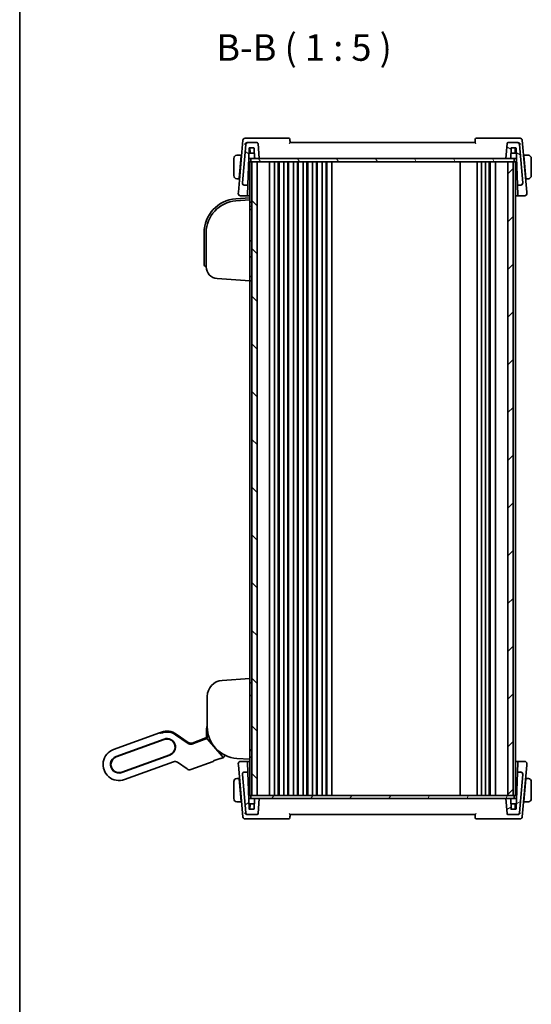
# Model space of a CAD drawing. Units: millimetres. Extents: x 72 to 9888, y 40 to 1445.
# Drawn here: x 2037 to 2278, y 742 to 1205 of the extents above; entities that cross this region are included whole.
import ezdxf

# ---------------------------------------------------------------- set-up
doc = ezdxf.new("R2010")
doc.units = ezdxf.units.MM
doc.header["$LTSCALE"] = 5
for name, color, linetype, lineweight in [('Border (ISO)', 7, 'Continuous', 35), ('Hatch (ISO)', 1, 'Continuous', 18), ('Symbol (ISO)', 7, 'Continuous', 18), ('Visible (ISO)', 7, 'Continuous', 35)]:
    doc.layers.add(name, color=color, linetype=linetype, lineweight=lineweight)
doc.styles.add('Note Text (TK)', font='MS PGothic.ttf')

# ---------------------------------------------------------------- blocks, each defined once
blk = doc.blocks.new('図面枠 tk図枠')
at = {"layer": 'Border (ISO)'}
blk.add_line((14.5, 289), (14.5, 8), dxfattribs=at)

msp = doc.modelspace()

# ---------------------------------------------------------------- hatches: boundary and pattern name
at = {"layer": 'Hatch (ISO)'}
h = msp.add_hatch(dxfattribs=at)
h.set_pattern_fill('ANSI31', color=256, scale=127, angle=105.000246, style=0)
h.set_pattern_definition([(150.0002, (1965, -4e-14), (-7.93744, -13.74819), [])])
edge = h.paths.add_edge_path()
edge.add_ellipse((2149.1484, 1147.1904), major_axis=(0.4981, 0.0436), ratio=1, start_angle=0, end_angle=85)
edge.add_line((2149.1484, 1147.6904), (2144.8662, 1147.6904))
edge.add_ellipse((2144.8662, 1146.6904), major_axis=(0, 1), ratio=1, start_angle=0, end_angle=85)
edge.add_line((2143.87, 1146.7775), (2142.2952, 1128.7775))
edge.add_ellipse((2143.2914, 1128.6904), major_axis=(-0.9962, 0.0872), ratio=1, start_angle=0, end_angle=95)
edge.add_line((2143.2914, 1127.6904), (2144.6386, 1127.6904))
edge.add_ellipse((2144.6386, 1127.8904), major_axis=(0, -0.2), ratio=1, start_angle=0, end_angle=88)
edge.add_line((2144.8385, 1127.8834), (2145.4361, 1144.9974))
edge.add_ellipse((2145.636, 1144.9904), major_axis=(-0.1999, 0.007), ratio=1, start_angle=272, end_angle=360, ccw=False)
edge.add_line((2145.636, 1145.1904), (2147.6195, 1145.1904))
edge.add_ellipse((2147.6195, 1144.9904), major_axis=(0, 0.2), ratio=1, start_angle=272, end_angle=360, ccw=False)
edge.add_line((2147.8194, 1144.9974), (2147.9805, 1140.3834))
edge.add_ellipse((2148.1804, 1140.3904), major_axis=(-0.1999, -0.007), ratio=1, start_angle=0, end_angle=88)
edge.add_line((2148.1804, 1140.1904), (2150.2627, 1140.1904))
edge.add_line((2150.2627, 1140.1904), (2149.6465, 1147.234))
edge = h.paths.add_edge_path()
edge.add_ellipse((2271.6591, 1146.6904), major_axis=(0.9962, 0.0872), ratio=1, start_angle=0, end_angle=85)
edge.add_line((2271.6591, 1147.6904), (2267.377, 1147.6904))
edge.add_ellipse((2267.377, 1147.1904), major_axis=(0, 0.5), ratio=1, start_angle=0, end_angle=85)
edge.add_line((2266.8789, 1147.234), (2266.2627, 1140.1904))
edge.add_line((2266.2627, 1140.1904), (2268.3449, 1140.1904))
edge.add_ellipse((2268.3449, 1140.3904), major_axis=(0, -0.2), ratio=1, start_angle=0, end_angle=88)
edge.add_line((2268.5448, 1140.3834), (2268.7059, 1144.9974))
edge.add_ellipse((2268.9058, 1144.9904), major_axis=(-0.1999, 0.007), ratio=1, start_angle=272, end_angle=360, ccw=False)
edge.add_line((2268.9058, 1145.1904), (2270.8894, 1145.1904))
edge.add_ellipse((2270.8894, 1144.9904), major_axis=(0, 0.2), ratio=1, start_angle=272, end_angle=360, ccw=False)
edge.add_line((2271.0893, 1144.9974), (2271.6869, 1127.8834))
edge.add_ellipse((2271.8868, 1127.8904), major_axis=(-0.1999, -0.007), ratio=1, start_angle=0, end_angle=88)
edge.add_line((2271.8868, 1127.6904), (2273.2339, 1127.6904))
edge.add_ellipse((2273.2339, 1128.6904), major_axis=(0, -1), ratio=1, start_angle=0, end_angle=95)
edge.add_line((2274.2301, 1128.7775), (2272.6553, 1146.7775))
h = msp.add_hatch(dxfattribs=at)
h.set_pattern_fill('ANSI31', color=256, scale=127, angle=75.000175, style=0)
h.set_pattern_definition([(120.0002, (1965, -4e-14), (-13.74813, -7.93754), [])])
h.paths.add_polyline_path([(2270.2627, 1138.6904), (2270.2627, 1140.1904), (2268.3449, 1140.1904), (2266.2627, 1140.1904), (2150.2627, 1140.1904), (2148.1804, 1140.1904), (2146.2627, 1140.1904), (2146.2627, 1138.6904), (2146.7627, 1138.6904), (2149.2627, 1138.6904), (2267.2627, 1138.6904), (2269.7627, 1138.6904)])
h = msp.add_hatch(dxfattribs=at)
h.set_pattern_fill('ANSI31', color=256, scale=127, angle=90.00021, style=0)
h.set_pattern_definition([(135.0002, (1965, -4e-14), (-11.22528, -11.22536), [])])
h.paths.add_polyline_path([(2146.7627, 1138.6904), (2146.7627, 840.6904), (2149.2627, 840.6904), (2149.2627, 1138.6904)])
h = msp.add_hatch(dxfattribs=at)
h.set_pattern_fill('ANSI31', color=256, scale=127, style=0)
h.set_pattern_definition([(45, (1965, -4e-14), (-11.22532, 11.22532), [])])
h.paths.add_polyline_path([(2267.2627, 1138.6904), (2267.2627, 840.6904), (2269.7627, 840.6904), (2269.7627, 1138.6904)])
h = msp.add_hatch(dxfattribs=at)
h.set_pattern_fill('ANSI31', color=256, scale=127, angle=-14.999978, style=0)
h.set_pattern_definition([(30, (1965, -4e-14), (-7.9375, 13.74815), [])])
edge = h.paths.add_edge_path()
edge.add_ellipse((2267.377, 832.1904), major_axis=(-0.4981, -0.0436), ratio=1, start_angle=0, end_angle=85)
edge.add_line((2267.377, 831.6904), (2271.6591, 831.6904))
edge.add_ellipse((2271.6591, 832.6904), major_axis=(0, -1), ratio=1, start_angle=0, end_angle=85)
edge.add_line((2272.6553, 832.6032), (2274.2301, 850.6032))
edge.add_ellipse((2273.2339, 850.6904), major_axis=(0.9962, -0.0872), ratio=1, start_angle=0, end_angle=95)
edge.add_line((2273.2339, 851.6904), (2271.8868, 851.6904))
edge.add_ellipse((2271.8868, 851.4904), major_axis=(0, 0.2), ratio=1, start_angle=0, end_angle=88)
edge.add_line((2271.6869, 851.4974), (2271.0893, 834.3834))
edge.add_ellipse((2270.8894, 834.3904), major_axis=(0.1999, -0.007), ratio=1, start_angle=272, end_angle=360, ccw=False)
edge.add_line((2270.8894, 834.1904), (2268.9058, 834.1904))
edge.add_ellipse((2268.9058, 834.3904), major_axis=(0, -0.2), ratio=1, start_angle=272, end_angle=360, ccw=False)
edge.add_line((2268.7059, 834.3834), (2268.5448, 838.9974))
edge.add_ellipse((2268.3449, 838.9904), major_axis=(0.1999, 0.007), ratio=1, start_angle=0, end_angle=88)
edge.add_line((2268.3449, 839.1904), (2266.2627, 839.1904))
edge.add_line((2266.2627, 839.1904), (2266.8789, 832.1468))
edge = h.paths.add_edge_path()
edge.add_ellipse((2144.8662, 832.6904), major_axis=(-0.9962, -0.0872), ratio=1, start_angle=0, end_angle=85)
edge.add_line((2144.8662, 831.6904), (2149.1484, 831.6904))
edge.add_ellipse((2149.1484, 832.1904), major_axis=(0, -0.5), ratio=1, start_angle=0, end_angle=85)
edge.add_line((2149.6465, 832.1468), (2150.2627, 839.1904))
edge.add_line((2150.2627, 839.1904), (2148.1804, 839.1904))
edge.add_ellipse((2148.1804, 838.9904), major_axis=(0, 0.2), ratio=1, start_angle=0, end_angle=88)
edge.add_line((2147.9805, 838.9974), (2147.8194, 834.3834))
edge.add_ellipse((2147.6195, 834.3904), major_axis=(0.1999, -0.007), ratio=1, start_angle=272, end_angle=360, ccw=False)
edge.add_line((2147.6195, 834.1904), (2145.636, 834.1904))
edge.add_ellipse((2145.636, 834.3904), major_axis=(0, -0.2), ratio=1, start_angle=272, end_angle=360, ccw=False)
edge.add_line((2145.4361, 834.3834), (2144.8385, 851.4974))
edge.add_ellipse((2144.6386, 851.4904), major_axis=(0.1999, 0.007), ratio=1, start_angle=0, end_angle=88)
edge.add_line((2144.6386, 851.6904), (2143.2914, 851.6904))
edge.add_ellipse((2143.2914, 850.6904), major_axis=(0, 1), ratio=1, start_angle=0, end_angle=95)
edge.add_line((2142.2952, 850.6032), (2143.87, 832.6032))
h = msp.add_hatch(dxfattribs=at)
h.set_pattern_fill('ANSI31', color=256, scale=127, angle=14.999978, style=0)
h.set_pattern_definition([(60, (1965, -4e-14), (-13.74815, 7.9375), [])])
h.paths.add_polyline_path([(2270.2627, 839.1904), (2270.2627, 840.6904), (2269.7627, 840.6904), (2267.2627, 840.6904), (2149.2627, 840.6904), (2146.7627, 840.6904), (2146.2627, 840.6904), (2146.2627, 839.1904), (2148.1804, 839.1904), (2150.2627, 839.1904), (2266.2627, 839.1904), (2268.3449, 839.1904)])

# ---------------------------------------------------------------- linework, layer by layer
at = {"layer": 'Visible (ISO)'}
for p, q in [((2142.545, 1148.7775), (2140.4109, 1124.3839)), ((2144.5851, 1149.6904), (2143.5412, 1149.6904)), ((2164.1295, 1149.6904), (2144.5851, 1149.6904)), ((2271.9403, 1149.6904), (2252.3958, 1149.6904)), ((2272.9842, 1149.6904), (2271.9403, 1149.6904)), ((2276.1145, 1124.3839), (2273.9804, 1148.7775)), ((2143.87, 1146.7775), (2142.2952, 1128.7775)), ((2144.8662, 1147.6904), (2144.6359, 1147.6904)), ((2144.8385, 1127.8834), (2145.4361, 1144.9974)), ((2149.1484, 1147.6904), (2144.8662, 1147.6904)), ((2145.636, 1145.1904), (2147.6195, 1145.1904)), ((2145.9131, 1142.8834), (2145.8325, 1145.1904)), ((2147.8194, 1144.9974), (2147.9805, 1140.3834)), ((2150.2627, 1140.1904), (2149.6465, 1147.234)), ((2251.7627, 1147.6904), (2164.7627, 1147.6904)), ((2266.8789, 1147.234), (2266.2627, 1140.1904)), ((2271.6591, 1147.6904), (2267.377, 1147.6904)), ((2268.5448, 1140.3834), (2268.7059, 1144.9974)), ((2268.9058, 1145.1904), (2270.8894, 1145.1904)), ((2270.6123, 1142.8834), (2270.6928, 1145.1904)), ((2271.0893, 1144.9974), (2271.6869, 1127.8834)), ((2271.8895, 1147.6904), (2271.6591, 1147.6904)), ((2274.2301, 1128.7775), (2272.6553, 1146.7775)), ((2138.2627, 1140.1904), (2138.2627, 1132.1904)), ((2141.7627, 1141.6904), (2140.0162, 1141.6904)), ((2140.8178, 1130.8904), (2141.7452, 1141.4904)), ((2141.8812, 1141.1904), (2141.7189, 1141.1904)), ((2141.7627, 1141.6904), (2141.7452, 1141.4904)), ((2141.7627, 1141.6904), (2141.925, 1141.6904)), ((2145.2682, 1140.1904), (2145.7627, 1140.1904)), ((2145.3555, 1142.6904), (2145.4063, 1142.6904)), ((2145.7627, 1142.6904), (2145.4063, 1142.6904)), ((2146.9612, 1142.6904), (2145.7627, 1142.6904)), ((2145.7627, 1140.1904), (2146.2627, 1140.1904)), ((2270.2627, 1140.1904), (2146.2627, 1140.1904)), ((2146.2627, 1140.1904), (2146.2627, 1138.6904)), ((2146.9612, 1142.6904), (2147.7602, 1142.6904)), ((2147.9, 1142.6904), (2147.7602, 1142.6904)), ((2148.1804, 1140.1904), (2150.2627, 1140.1904)), ((2266.2627, 1140.1904), (2268.3449, 1140.1904)), ((2268.7652, 1142.6904), (2268.6254, 1142.6904)), ((2268.7652, 1142.6904), (2269.5642, 1142.6904)), ((2270.7627, 1142.6904), (2269.5642, 1142.6904)), ((2270.2627, 1138.6904), (2270.2627, 1140.1904)), ((2270.2627, 1140.1904), (2270.7627, 1140.1904)), ((2271.1191, 1142.6904), (2270.7627, 1142.6904)), ((2270.7627, 1140.1904), (2271.2571, 1140.1904)), ((2271.1191, 1142.6904), (2271.1698, 1142.6904)), ((2274.6004, 1141.6904), (2274.7627, 1141.6904)), ((2274.8064, 1141.1904), (2274.6441, 1141.1904)), ((2276.5091, 1141.6904), (2274.7627, 1141.6904)), ((2274.7802, 1141.4904), (2274.7627, 1141.6904)), ((2275.7076, 1130.8904), (2274.7802, 1141.4904)), ((2278.2627, 1132.1904), (2278.2627, 1140.1904)), ((2145.7627, 1138.6904), (2145.7627, 1121.6904)), ((2145.7627, 1138.6904), (2146.0627, 1138.6904)), ((2146.2627, 1138.6904), (2146.0627, 1138.6904)), ((2146.2627, 1138.6904), (2270.2627, 1138.6904)), ((2146.7627, 1138.6904), (2146.7627, 840.6904)), ((2149.2627, 1138.6904), (2146.7627, 1138.6904)), ((2149.2627, 840.6904), (2149.2627, 1138.6904)), ((2155.0627, 1138.6904), (2155.0627, 840.6904)), ((2157.3627, 1138.6904), (2157.3627, 840.6904)), ((2159.1627, 1138.6904), (2159.1627, 840.6904)), ((2159.5627, 1138.6904), (2159.5627, 840.6904)), ((2161.8627, 1138.6904), (2161.8627, 840.6904)), ((2163.6627, 1138.6904), (2163.6627, 840.6904)), ((2164.0627, 1138.6904), (2164.0627, 840.6904)), ((2166.3627, 1138.6904), (2166.3627, 840.6904)), ((2168.1627, 1138.6904), (2168.1627, 840.6904)), ((2168.5627, 1138.6904), (2168.5627, 840.6904)), ((2170.8627, 1138.6904), (2170.8627, 840.6904)), ((2172.6627, 1138.6904), (2172.6627, 840.6904)), ((2173.0627, 1138.6904), (2173.0627, 840.6904)), ((2175.3627, 1138.6904), (2175.3627, 840.6904)), ((2177.1627, 1138.6904), (2177.1627, 840.6904)), ((2177.5627, 1138.6904), (2177.5627, 840.6904)), ((2179.8627, 1138.6904), (2179.8627, 840.6904)), ((2181.6627, 1138.6904), (2181.6627, 840.6904)), ((2182.0627, 1138.6904), (2182.0627, 840.6904)), ((2184.3627, 1138.6904), (2184.3627, 840.6904)), ((2244.7627, 1138.6904), (2244.7627, 840.6904)), ((2252.7627, 1138.6904), (2252.7627, 840.6904)), ((2254.7627, 1138.6904), (2254.7627, 840.6904)), ((2256.6627, 1138.6904), (2256.6627, 840.6904)), ((2258.4627, 1138.6904), (2258.4627, 840.6904)), ((2258.8627, 1138.6904), (2258.8627, 840.6904)), ((2261.4627, 1138.6904), (2261.4627, 840.6904)), ((2267.2627, 1138.6904), (2267.2627, 840.6904)), ((2269.7627, 1138.6904), (2267.2627, 1138.6904)), ((2269.7627, 840.6904), (2269.7627, 1138.6904)), ((2270.2627, 1138.6904), (2270.5627, 1138.6904)), ((2270.7627, 1138.6904), (2270.5627, 1138.6904)), ((2270.7627, 1138.6904), (2270.7627, 840.6904)), ((2140.0162, 1130.6904), (2140.8003, 1130.6904)), ((2140.8178, 1130.8904), (2140.8003, 1130.6904)), ((2140.9626, 1130.6904), (2140.8003, 1130.6904)), ((2140.8441, 1131.1904), (2141.0063, 1131.1904)), ((2144.954, 1131.1904), (2145.7627, 1131.1904)), ((2270.7627, 1131.1904), (2271.5714, 1131.1904)), ((2275.519, 1131.1904), (2275.6813, 1131.1904)), ((2275.7251, 1130.6904), (2275.5628, 1130.6904)), ((2275.7251, 1130.6904), (2275.7076, 1130.8904)), ((2275.7251, 1130.6904), (2276.5091, 1130.6904)), ((2142.2952, 1128.7775), (2142.2915, 1128.7343)), ((2143.2914, 1127.6904), (2144.6386, 1127.6904)), ((2144.6776, 1123.2764), (2144.8267, 1127.5477)), ((2144.8267, 1127.5477), (2144.8385, 1127.8834)), ((2271.6869, 1127.8834), (2271.6986, 1127.5477)), ((2271.6986, 1127.5477), (2271.8478, 1123.2764)), ((2271.8868, 1127.6904), (2273.2339, 1127.6904)), ((2274.2339, 1128.7343), (2274.2301, 1128.7775)), ((2145.7627, 1121.6904), (2139.1466, 1121.2277)), ((2145.7627, 1120.6879), (2139.2163, 1120.2302)), ((2140.4109, 1124.3839), (2140.3578, 1123.7775)), ((2141.354, 1122.6904), (2144.464, 1122.6904)), ((2144.6776, 1123.2764), (2144.6639, 1122.8834)), ((2145.7627, 1121.6904), (2145.7627, 1120.7579)), ((2145.7627, 1120.6879), (2145.7627, 1120.7579)), ((2145.7627, 1120.6879), (2145.7627, 1119.6904)), ((2271.8615, 1122.8834), (2271.8478, 1123.2764)), ((2272.0614, 1122.6904), (2275.1714, 1122.6904)), ((2276.1676, 1123.7775), (2276.1145, 1124.3839)), ((2145.7627, 1083.6855), (2145.7627, 1119.6904)), ((2146.4732, 1119.6607), (2145.7627, 1119.6855)), ((2145.7627, 1117.6879), (2146.4732, 1117.7128)), ((2146.7627, 1116.2229), (2145.7627, 1116.1879)), ((2124.2627, 1105.2667), (2124.2627, 1091.438)), ((2125.2627, 1105.2667), (2125.2627, 1089.2503)), ((2146.4732, 1101.4131), (2145.7627, 1101.4379)), ((2146.4732, 1093.9628), (2145.7627, 1093.9379)), ((2124.2627, 1090.4404), (2124.2627, 1091.438)), ((2125.1929, 1089.4428), (2125.2627, 1089.4379)), ((2130.379, 1083.7637), (2145.7627, 1082.6879)), ((2146.4732, 1084.6631), (2145.7627, 1084.6879)), ((2145.7627, 1083.6855), (2145.7627, 1082.6879)), ((2145.7627, 1082.6879), (2146.4732, 1082.7128)), ((2145.7627, 1082.6879), (2145.7627, 895.6904)), ((2145.7627, 895.6904), (2132.7395, 894.7797)), ((2145.7627, 895.6904), (2145.7627, 894.6928)), ((2145.7627, 858.688), (2145.7627, 894.6928)), ((2146.4732, 893.6656), (2145.7627, 893.6904)), ((2125.7627, 887.298), (2125.7627, 873.0766)), ((2145.7627, 887.6904), (2146.4732, 887.7152)), ((2103.2975, 870.1498), (2104.2372, 870.4918)), ((2125.4627, 868.1916), (2125.4627, 871.5904)), ((2125.8183, 871.5911), (2125.8105, 868.1923)), ((2081.6846, 862.2833), (2103.2975, 870.1498)), ((2105.4343, 867.2029), (2082.8817, 858.9944)), ((2105.5027, 867.0149), (2082.9501, 858.8064)), ((2103.5558, 869.905), (2103.2975, 870.1498)), ((2103.5558, 869.905), (2103.2975, 870.1498)), ((2104.3958, 870.1774), (2104.3139, 870.2508)), ((2116.7435, 865.1269), (2110.8635, 869.244)), ((2116.7435, 865.1269), (2110.8635, 869.244)), ((2116.7538, 865.2066), (2110.8957, 869.291)), ((2111.1042, 869.5877), (2116.8052, 865.5958)), ((2125.1494, 867.281), (2118.5702, 864.8864)), ((2125.1494, 867.281), (2118.5702, 864.8864)), ((2125.252, 867.3966), (2118.5807, 864.9685)), ((2118.632, 865.3553), (2125.1337, 867.7218)), ((2132.7715, 859.1568), (2125.9072, 867.2423)), ((2132.7716, 859.1567), (2125.9072, 867.2423)), ((2118.5807, 864.9685), (2118.5807, 864.9685)), ((2146.7627, 862.1555), (2145.7627, 862.1904)), ((2146.4732, 861.8457), (2145.7627, 861.8705)), ((2085.5494, 851.6648), (2108.102, 859.8733)), ((2085.6178, 851.4768), (2108.1704, 859.6853)), ((2109.8849, 856.5847), (2086.8149, 848.1879)), ((2128.4901, 856.7053), (2118.0869, 852.9189)), ((2128.6605, 856.8616), (2128.6852, 856.9147)), ((2129.0903, 857.0757), (2131.41, 857.92)), ((2131.8238, 858.0571), (2131.8769, 858.0323)), ((2133.0708, 858.3726), (2132.1079, 858.0221)), ((2139.7163, 858.1132), (2145.7627, 857.6904)), ((2144.464, 856.6904), (2141.354, 856.6904)), ((2144.6639, 856.4974), (2144.6776, 856.1044)), ((2145.7627, 858.6904), (2146.4732, 858.7152)), ((2145.7627, 858.688), (2145.7627, 857.6904)), ((2145.7627, 857.6904), (2145.7627, 840.6904)), ((2271.8478, 856.1044), (2271.8615, 856.4974)), ((2275.1714, 856.6904), (2272.0614, 856.6904)), ((2116.2601, 853.1594), (2111.7117, 856.3442)), ((2140.3578, 855.6032), (2140.4109, 854.9968)), ((2140.4109, 854.9968), (2142.545, 830.6032)), ((2144.8267, 851.8331), (2144.6776, 856.1044)), ((2271.8478, 856.1044), (2271.6986, 851.8331)), ((2273.9804, 830.6032), (2276.1145, 854.9968)), ((2276.1145, 854.9968), (2276.1676, 855.6032)), ((2140.8003, 848.6904), (2140.0162, 848.6904)), ((2140.8003, 848.6904), (2140.8178, 848.4904)), ((2140.8003, 848.6904), (2140.9626, 848.6904)), ((2140.8178, 848.4904), (2141.7452, 837.8904)), ((2141.0063, 848.1904), (2140.8441, 848.1904)), ((2142.2915, 850.6465), (2142.2952, 850.6032)), ((2142.2952, 850.6032), (2143.87, 832.6032)), ((2144.6386, 851.6904), (2143.2914, 851.6904)), ((2144.8385, 851.4974), (2144.8267, 851.8331)), ((2145.4361, 834.3834), (2144.8385, 851.4974)), ((2145.7627, 848.1904), (2144.954, 848.1904)), ((2271.5714, 848.1904), (2270.7627, 848.1904)), ((2271.6869, 851.4974), (2271.0893, 834.3834)), ((2271.6986, 851.8331), (2271.6869, 851.4974)), ((2273.2339, 851.6904), (2271.8868, 851.6904)), ((2272.6553, 832.6032), (2274.2301, 850.6032)), ((2274.2301, 850.6032), (2274.2339, 850.6465)), ((2275.7076, 848.4904), (2274.7802, 837.8904)), ((2275.6813, 848.1904), (2275.519, 848.1904)), ((2275.5628, 848.6904), (2275.7251, 848.6904)), ((2275.7076, 848.4904), (2275.7251, 848.6904)), ((2276.5091, 848.6904), (2275.7251, 848.6904)), ((2138.2627, 847.1904), (2138.2627, 839.1904)), ((2278.2627, 839.1904), (2278.2627, 847.1904)), ((2141.7189, 838.1904), (2141.8812, 838.1904)), ((2145.7627, 839.1904), (2145.2682, 839.1904)), ((2145.7627, 840.6904), (2146.0627, 840.6904)), ((2146.2627, 839.1904), (2145.7627, 839.1904)), ((2146.2627, 840.6904), (2146.0627, 840.6904)), ((2270.2627, 840.6904), (2146.2627, 840.6904)), ((2146.2627, 840.6904), (2146.2627, 839.1904)), ((2146.2627, 839.1904), (2270.2627, 839.1904)), ((2146.7627, 840.6904), (2149.2627, 840.6904)), ((2147.9805, 838.9974), (2147.8194, 834.3834)), ((2150.2627, 839.1904), (2148.1804, 839.1904)), ((2149.6465, 832.1468), (2150.2627, 839.1904)), ((2268.3449, 839.1904), (2266.2627, 839.1904)), ((2266.2627, 839.1904), (2266.8789, 832.1468)), ((2267.2627, 840.6904), (2269.7627, 840.6904)), ((2268.7059, 834.3834), (2268.5448, 838.9974)), ((2270.5627, 840.6904), (2270.2627, 840.6904)), ((2270.2627, 839.1904), (2270.2627, 840.6904)), ((2270.7627, 839.1904), (2270.2627, 839.1904)), ((2270.5627, 840.6904), (2270.7627, 840.6904)), ((2271.2571, 839.1904), (2270.7627, 839.1904)), ((2274.6441, 838.1904), (2274.8064, 838.1904)), ((2140.0162, 837.6904), (2141.7627, 837.6904)), ((2141.7452, 837.8904), (2141.7627, 837.6904)), ((2141.925, 837.6904), (2141.7627, 837.6904)), ((2145.4063, 836.6904), (2145.3555, 836.6904)), ((2145.4063, 836.6904), (2145.7627, 836.6904)), ((2147.6195, 834.1904), (2145.636, 834.1904)), ((2145.7627, 836.6904), (2146.9612, 836.6904)), ((2145.9131, 836.4974), (2145.8325, 834.1904)), ((2147.7602, 836.6904), (2146.9612, 836.6904)), ((2147.7602, 836.6904), (2147.9, 836.6904)), ((2268.6254, 836.6904), (2268.7652, 836.6904)), ((2269.5642, 836.6904), (2268.7652, 836.6904)), ((2270.8894, 834.1904), (2268.9058, 834.1904)), ((2269.5642, 836.6904), (2270.7627, 836.6904)), ((2270.6123, 836.4974), (2270.6928, 834.1904)), ((2270.7627, 836.6904), (2271.1191, 836.6904)), ((2271.1698, 836.6904), (2271.1191, 836.6904)), ((2274.7627, 837.6904), (2274.6004, 837.6904)), ((2274.7627, 837.6904), (2274.7802, 837.8904)), ((2274.7627, 837.6904), (2276.5091, 837.6904)), ((2143.5412, 829.6904), (2144.5851, 829.6904)), ((2144.5851, 829.6904), (2164.1295, 829.6904)), ((2144.6359, 831.6904), (2144.8662, 831.6904)), ((2144.8662, 831.6904), (2149.1484, 831.6904)), ((2164.7627, 831.6904), (2251.7627, 831.6904)), ((2252.3958, 829.6904), (2271.9403, 829.6904)), ((2267.377, 831.6904), (2271.6591, 831.6904)), ((2271.6591, 831.6904), (2271.8895, 831.6904)), ((2271.9403, 829.6904), (2272.9842, 829.6904))]:
    msp.add_line(p, q, dxfattribs=at)
for centre, radius, start, end in [((2143.5412, 1148.6904), 1, 90, 175), ((2164.1295, 1149.1904), 0.5, 5, 90), ((2252.3958, 1149.1904), 0.5, 90, 175), ((2272.9842, 1148.6904), 1, 5, 90), ((2144.8662, 1146.6904), 1, 90, 175), ((2145.636, 1144.9904), 0.2, 90, 178), ((2147.6195, 1144.9904), 0.2, 2, 90), ((2149.1484, 1147.1904), 0.5, 5, 90), ((2267.377, 1147.1904), 0.5, 90, 175), ((2268.9058, 1144.9904), 0.2, 90, 178), ((2270.8894, 1144.9904), 0.2, 2, 90), ((2271.6591, 1146.6904), 1, 5, 90), ((2139.7627, 1140.1904), 1.5, 94.911047, 180), ((2146.113, 1142.8904), 0.2, 182, 270), ((2148.1804, 1140.3904), 0.2, 182, 270), ((2268.3449, 1140.3904), 0.2, 270, 358), ((2270.4124, 1142.8904), 0.2, 270, 358), ((2276.7627, 1140.1904), 1.5, 0, 85.088953), ((2139.7627, 1132.1904), 1.5, 180, 265.088953), ((2276.7627, 1132.1904), 1.5, 274.911047, 0), ((2143.2914, 1128.6904), 1, 175, 270), ((2144.6386, 1127.8904), 0.2, 270, 358), ((2271.8868, 1127.8904), 0.2, 182, 270), ((2273.2339, 1128.6904), 1, 270, 5), ((2140.2627, 1105.2667), 16, 94, 180), ((2141.354, 1123.6904), 1, 175, 270), ((2144.464, 1122.8904), 0.2, 270, 358), ((2272.0614, 1122.8904), 0.2, 182, 270), ((2275.1714, 1123.6904), 1, 270, 5), ((2140.2627, 1105.2667), 15, 94, 180), ((2146.4627, 1119.3609), 0.3, 0, 88), ((2146.4627, 1118.0126), 0.3, 272, 0), ((2146.4627, 1101.1133), 0.3, 0, 88), ((2146.4627, 1094.2626), 0.3, 272, 0), ((2125.2627, 1090.4404), 1, 180, 266), ((2130.7627, 1089.2503), 5.5, 180, 266), ((2146.4627, 1084.3633), 0.3, 0, 88), ((2146.4627, 1083.0126), 0.3, 272, 0), ((2133.2627, 887.298), 7.5, 94, 180), ((2146.4627, 893.3658), 0.3, 0, 88), ((2146.4627, 888.015), 0.3, 272, 0), ((2106.8024, 863.4441), 7.5, 55, 110), ((2106.8024, 863.4441), 7.0804, 55, 104.66722), ((2106.8024, 863.4441), 7.0804, 55, 104.66722), ((2130.1627, 871.5904), 4.7, 159.418031, 180), ((2140.7627, 873.0766), 15, 180, 266), ((2106.8024, 863.4441), 4, 290, 110), ((2106.8024, 863.4441), 3.8, 290, 110), ((2124.9627, 868.1916), 0.5, 290, 0), ((2084.2497, 855.2356), 7.5, 110, 290), ((2146.4627, 861.5459), 0.3, 0, 88), ((2084.2497, 855.2356), 4, 110, 290), ((2084.2497, 855.2356), 3.8, 110, 290), ((2132.5578, 859.7821), 1.5, 290, 355.677607), ((2141.354, 855.6904), 1, 90, 185), ((2144.464, 856.4904), 0.2, 2, 90), ((2146.4627, 859.015), 0.3, 272, 0), ((2272.0614, 856.4904), 0.2, 90, 178), ((2275.1714, 855.6904), 1, 355, 90), ((2139.7627, 847.1904), 1.5, 94.911047, 180), ((2143.2914, 850.6904), 1, 90, 185), ((2144.6386, 851.4904), 0.2, 2, 90), ((2271.8868, 851.4904), 0.2, 90, 178), ((2273.2339, 850.6904), 1, 355, 90), ((2276.7627, 847.1904), 1.5, 0, 85.088953), ((2139.7627, 839.1904), 1.5, 180, 265.088953), ((2148.1804, 838.9904), 0.2, 90, 178), ((2268.3449, 838.9904), 0.2, 2, 90), ((2276.7627, 839.1904), 1.5, 274.911047, 0), ((2145.636, 834.3904), 0.2, 182, 270), ((2146.113, 836.4904), 0.2, 90, 178), ((2147.6195, 834.3904), 0.2, 270, 358), ((2268.9058, 834.3904), 0.2, 182, 270), ((2270.4124, 836.4904), 0.2, 2, 90), ((2270.8894, 834.3904), 0.2, 270, 358), ((2143.5412, 830.6904), 1, 185, 270), ((2144.8662, 832.6904), 1, 185, 270), ((2149.1484, 832.1904), 0.5, 270, 355), ((2164.1295, 830.1904), 0.5, 270, 355), ((2252.3958, 830.1904), 0.5, 185, 270), ((2267.377, 832.1904), 0.5, 185, 270), ((2271.6591, 832.6904), 1, 270, 355), ((2272.9842, 830.6904), 1, 270, 355)]:
    msp.add_arc(centre, radius, start, end, dxfattribs=at)
for centre, major_axis, ratio, start_param, end_param in [((2152.2609, 1131.1691), (8.3077, 0), 0.00349067, 3.63718526, 3.81421319), ((2264.2645, 1131.1691), (8.3077, 0), 0.00349067, 5.6105648, 5.7875927), ((2104.9632, 870.4212), (1.4095, 0.513), 0.06992681, 3.17649924, 4.25823169), ((2104.9632, 870.4212), (-1.4095, -0.513), 0.06992681, 0.03490659, 1.11663903), ((2104.1136, 870.0275), (0.2003, 0.2234), 0.99687182, 0, 0.00155854), ((2110.7241, 869.0449), (0.1716, 0.2461), 0.02855371, 6.2801296, 6.2831853), ((2125.1735, 867.2525), (0.5015, 0.1816), 0.06553203, 1.33805898, 1.59519076), ((2125.1735, 867.2525), (0.5015, 0.1816), 0.06553203, 1.33805898, 1.59519076), ((2125.8997, 867.235), (-0.1947, 0.2293), 0.03477699, 4.71448452, 6.21669682), ((2125.8997, 867.235), (-0.1947, 0.2293), 0.03477699, 4.71448452, 6.21669682), ((2126.1105, 868.1916), (-0.3, 0.0007), 0.03276971, 0.00000007, 0.00300668), ((2117.8893, 866.7721), (-0.2619, -1.989), 0.99690699, 5.80448742, 6.76188319), ((2117.8893, 866.7721), (-0.2619, -1.989), 0.99690699, 5.80448742, 6.76188319), ((2116.5822, 864.9605), (0.1716, 0.2461), 0.02855371, 6.28017397, 6.28318549), ((2117.951, 867.241), (-0.2619, -1.989), 0.99690699, 5.80448742, 6.76188319), ((2110.5659, 854.699), (0.2619, 1.989), 0.99690699, 5.80448742, 6.76188319), ((2128.3886, 856.9884), (0.1274, 0.2732), 0.99514582, 3.92455782, 4.71238898), ((2132.0037, 858.3042), (0.2732, -0.1274), 0.99514582, 4.71238898, 5.50022014), ((2132.7611, 859.1529), (0.2072, -0.2438), 0.03274063, 1.44078949, 1.5586515), ((2117.4059, 854.8046), (-0.2619, -1.989), 0.99690699, 5.80448742, 6.76188319), ((2152.2609, 848.2117), (-8.3077, 0), 0.00349067, 5.61056477, 5.7875927), ((2264.2645, 848.2117), (-8.3077, 0), 0.00349067, 3.63718526, 3.81421316)]:
    msp.add_ellipse(centre, major_axis=major_axis, ratio=ratio, start_param=start_param, end_param=end_param, dxfattribs=at)
for points, knots in [([(2164.7627, 1147.6904), (2164.7335, 1148.0236), (2164.7044, 1148.3568), (2164.6752, 1148.6901), (2164.6594, 1148.8714), (2164.6435, 1149.0527), (2164.6276, 1149.234)], [0.805462237, 0.805462237, 0.805462237, 0.805462237, 0.90611104, 0.90611104, 0.90611104, 0.960873019, 0.960873019, 0.960873019, 0.960873019]), ([(2251.8977, 1149.234), (2251.8819, 1149.0527), (2251.866, 1148.8714), (2251.8501, 1148.6901), (2251.821, 1148.3568), (2251.7918, 1148.0236), (2251.7627, 1147.6904)], [0.096419978, 0.096419978, 0.096419978, 0.096419978, 0.151181956, 0.151181956, 0.151181956, 0.251830759, 0.251830759, 0.251830759, 0.251830759]), ([(2143.3757, 1146.7775), (2143.3763, 1146.779), (2143.3769, 1146.7805), (2143.4201, 1146.8849), (2143.4779, 1146.9869), (2143.6184, 1147.1772), (2143.7007, 1147.2667), (2143.8957, 1147.4338), (2144.0109, 1147.511), (2144.2353, 1147.617), (2144.3391, 1147.6524), (2144.4738, 1147.6776), (2144.502, 1147.6818), (2144.5302, 1147.6848)], [-0.166669813, -0.166669813, -0.166669813, -0.166669813, -0.166064311, -0.166064311, -0.12405034, -0.12405034, -0.083811929, -0.083811929, -0.041325963, -0.041325963, -0.008647556, -0.008647556, 0, 0, 0, 0]), ([(2164.3633, 1147.234), (2164.3642, 1147.235), (2164.3652, 1147.2361), (2164.4171, 1147.293), (2164.4672, 1147.3484), (2164.5588, 1147.4504), (2164.6011, 1147.498), (2164.6729, 1147.5797), (2164.7033, 1147.6148), (2164.7428, 1147.6621), (2164.755, 1147.6773), (2164.7619, 1147.6876), (2164.7628, 1147.6894), (2164.7627, 1147.69)], [-0.0866309279, -0.0866309279, -0.0866309279, -0.0866309279, -0.0862043178, -0.0862043178, -0.0634525204, -0.0634525204, -0.0418160243, -0.0418160243, -0.0215149175, -0.0215149175, -0.0056149136, -0.0056149136, 0, 0, 0, 0]), ([(2251.7627, 1147.69), (2251.7625, 1147.6882), (2251.7691, 1147.679), (2251.796, 1147.6457), (2251.8184, 1147.6192), (2251.8822, 1147.5455), (2251.9275, 1147.4943), (2252.033, 1147.3762), (2252.0955, 1147.307), (2252.1602, 1147.2361), (2252.1611, 1147.235), (2252.1621, 1147.234)], [-0.0870210053, -0.0870210053, -0.0870210053, -0.0870210053, -0.0718523597, -0.0718523597, -0.0534566282, -0.0534566282, -0.0286857811, -0.0286857811, 0, 0, 0.0004302031, 0.0004302031, 0.0004302031, 0.0004302031]), ([(2273.1497, 1146.7775), (2273.1491, 1146.779), (2273.1485, 1146.7805), (2273.0976, 1146.9033), (2273.0263, 1147.0234), (2272.8503, 1147.242), (2272.7465, 1147.3427), (2272.526, 1147.5019), (2272.4137, 1147.5651), (2272.1965, 1147.6484), (2272.0961, 1147.6741), (2271.9951, 1147.6848)], [-0.000610345, -0.000610345, -0.000610345, -0.000610345, 0, 0, 0.049905382, 0.049905382, 0.096978322, 0.096978322, 0.136235513, 0.136235513, 0.167492413, 0.167492413, 0.167492413, 0.167492413]), ([(2143.2835, 1127.6453), (2143.282, 1127.6454), (2143.2805, 1127.6455), (2143.1497, 1127.6536), (2143.0213, 1127.6849), (2142.7818, 1127.7919), (2142.6727, 1127.8665), (2142.49, 1128.0497), (2142.4177, 1128.1555), (2142.3173, 1128.3866), (2142.2903, 1128.5094), (2142.2879, 1128.6325)], [-0.156319779, -0.156319779, -0.156319779, -0.156319779, -0.155848142, -0.155848142, -0.116389956, -0.116389956, -0.07708185, -0.07708185, -0.038576496, -0.038576496, 0, 0, 0, 0]), ([(2273.2418, 1127.6453), (2273.2434, 1127.6454), (2273.2449, 1127.6455), (2273.3778, 1127.6537), (2273.5084, 1127.686), (2273.7475, 1127.7946), (2273.8547, 1127.8684), (2274.0355, 1128.0499), (2274.1075, 1128.1553), (2274.208, 1128.3861), (2274.235, 1128.5091), (2274.2375, 1128.6325)], [-0.156318196, -0.156318196, -0.156318196, -0.156318196, -0.155841105, -0.155841105, -0.115719723, -0.115719723, -0.07699879, -0.07699879, -0.038657143, -0.038657143, 0, 0, 0, 0]), ([(2104.2999, 870.1553), (2104.2999, 870.1553), (2104.3007, 870.1554), (2104.3057, 870.1562), (2104.3128, 870.1575), (2104.3369, 870.1625), (2104.3575, 870.1674), (2104.382, 870.1738)], [0.0326003839, 0.0326003839, 0.0326003839, 0.0326003839, 0.0362484292, 0.0362484292, 0.0449346929, 0.0449346929, 0.0587925975, 0.0587925975, 0.0587925975, 0.0587925975]), ([(2104.3771, 870.1075), (2104.4024, 870.1158), (2104.428, 870.124), (2104.6285, 870.1879), (2104.8196, 870.2439), (2105.0033, 870.2922), (2105.0064, 870.293), (2105.0096, 870.2938)], [0.1596755168, 0.1596755168, 0.1596755168, 0.1596755168, 0.1680363834, 0.1680363834, 0.2240612975, 0.2240612975, 0.2250249627, 0.2250249627, 0.2250249627, 0.2250249627]), ([(2105.0096, 870.2938), (2104.9999, 870.2913), (2104.9903, 870.2887), (2104.8277, 870.2457), (2104.6763, 870.2016), (2104.488, 870.1432), (2104.4322, 870.1254), (2104.3771, 870.1075)], [-0.2230165335, -0.2230165335, -0.2230165335, -0.2230165335, -0.2202361795, -0.2202361795, -0.1761313301, -0.1761313301, -0.1577660076, -0.1577660076, -0.1577660076, -0.1577660076]), ([(2104.3819, 870.1738), (2104.4186, 870.1833), (2104.4641, 870.1958), (2104.5695, 870.225), (2104.6317, 870.2425), (2104.7731, 870.2819), (2104.8554, 870.3045), (2104.9611, 870.3327), (2104.9844, 870.3388), (2105.0077, 870.3449)], [0, 0, 0, 0, 0.0199689689, 0.0199689689, 0.0420511485, 0.0420511485, 0.0678007779, 0.0678007779, 0.0750166853, 0.0750166853, 0.0750166853, 0.0750166853]), ([(2125.252, 867.3966), (2125.3356, 867.427), (2125.4152, 867.4716), (2125.5562, 867.5821), (2125.6192, 867.6497), (2125.7186, 867.7997), (2125.7563, 867.8836), (2125.7999, 868.0421), (2125.8103, 868.1174), (2125.8105, 868.1921)], [0, 0, 0, 0, 0.026693662, 0.026693662, 0.053738509, 0.053738509, 0.080678587, 0.080678587, 0.10311035, 0.10311035, 0.10311035, 0.10311035]), ([(2125.2776, 867.3264), (2125.3014, 867.3346), (2125.3246, 867.3436), (2125.4048, 867.3776), (2125.4555, 867.4052), (2125.5315, 867.4505), (2125.5626, 867.4713), (2125.6033, 867.4963), (2125.6148, 867.5017), (2125.6189, 867.5001)], [0.1201279509, 0.1201279509, 0.1201279509, 0.1201279509, 0.1275091705, 0.1275091705, 0.1468363421, 0.1468363421, 0.1652788237, 0.1652788237, 0.1821748768, 0.1821748768, 0.1821748768, 0.1821748768]), ([(2125.6189, 867.5001), (2125.6148, 867.5017), (2125.6033, 867.4963), (2125.5626, 867.4713), (2125.5315, 867.4505), (2125.4555, 867.4052), (2125.4048, 867.3776), (2125.3246, 867.3436), (2125.3014, 867.3346), (2125.2776, 867.3264)], [-0.1821748768, -0.1821748768, -0.1821748768, -0.1821748768, -0.1652788237, -0.1652788237, -0.1468363421, -0.1468363421, -0.1275091705, -0.1275091705, -0.1201279509, -0.1201279509, -0.1201279509, -0.1201279509]), ([(2116.7538, 865.2065), (2116.9193, 865.0911), (2117.1057, 865.0019), (2117.4972, 864.8814), (2117.7075, 864.8504), (2118.1405, 864.8524), (2118.3691, 864.8914), (2118.5807, 864.9684)], [0, 0, 0, 0, 0.060559651, 0.060559651, 0.122921042, 0.122921042, 0.190481041, 0.190481041, 0.190481041, 0.190481041]), ([(2129.0371, 857.0562), (2129.0001, 857.0424), (2128.9632, 857.0285), (2128.8952, 857.0023), (2128.8635, 856.9899), (2128.8092, 856.9681), (2128.7857, 856.9584), (2128.7274, 856.9339), (2128.6954, 856.9196), (2128.6631, 856.9043), (2128.6551, 856.9003), (2128.6434, 856.8943), (2128.6393, 856.8921), (2128.6351, 856.8897), (2128.6342, 856.8891), (2128.6342, 856.8891)], [0, 0, 0, 0, 0.0118949409, 0.0118949409, 0.0226741564, 0.0226741564, 0.0315187346, 0.0315187346, 0.0465407028, 0.0465407028, 0.0526577778, 0.0526577778, 0.0580122249, 0.0580122249, 0.0616658684, 0.0616658684, 0.0616658684, 0.0616658684]), ([(2129.0371, 857.0562), (2129.0001, 857.0424), (2128.9632, 857.0285), (2128.8952, 857.0023), (2128.8635, 856.9899), (2128.8092, 856.9681), (2128.7857, 856.9584), (2128.7338, 856.9366), (2128.7067, 856.9247), (2128.6852, 856.9147)], [0, 0, 0, 0, 0.0118949409, 0.0118949409, 0.0226741564, 0.0226741564, 0.0315187346, 0.0315187346, 0.0439164482, 0.0439164482, 0.0439164482, 0.0439164482]), ([(2131.8792, 858.0703), (2131.8792, 858.0703), (2131.8785, 858.0702), (2131.8742, 858.0694), (2131.8682, 858.0682), (2131.8496, 858.0639), (2131.8351, 858.0602), (2131.7971, 858.0498), (2131.772, 858.0424), (2131.7126, 858.0241), (2131.6769, 858.0126), (2131.5948, 857.9853), (2131.5469, 857.9688), (2131.4871, 857.9477), (2131.4752, 857.9435), (2131.4634, 857.9393)], [0.0234629811, 0.0234629811, 0.0234629811, 0.0234629811, 0.0264839995, 0.0264839995, 0.0332093902, 0.0332093902, 0.0421632035, 0.0421632035, 0.0530452839, 0.0530452839, 0.0657704872, 0.0657704872, 0.0812105508, 0.0812105508, 0.0850057304, 0.0850057304, 0.0850057304, 0.0850057304]), ([(2131.8238, 858.0571), (2131.8221, 858.0566), (2131.8204, 858.0561), (2131.8121, 858.0539), (2131.8052, 858.0519), (2131.7979, 858.0498)], [0.04111851479, 0.04111851479, 0.04111851479, 0.04111851479, 0.04203726796, 0.04203726796, 0.0454826787, 0.0454826787, 0.0454826787, 0.0454826787]), ([(2132.9657, 858.913), (2132.9652, 858.9152), (2132.9609, 858.9221), (2132.9461, 858.9429), (2132.931, 858.9626), (2132.8979, 859.0045), (2132.8738, 859.0342), (2132.8349, 859.0814), (2132.8151, 859.1051), (2132.7958, 859.128)], [-0.185369788, -0.185369788, -0.185369788, -0.185369788, -0.1764506239, -0.1764506239, -0.1653568682, -0.1653568682, -0.1539439477, -0.1539439477, -0.1455476885, -0.1455476885, -0.1455476885, -0.1455476885]), ([(2132.9657, 858.913), (2132.9652, 858.9152), (2132.9609, 858.9221), (2132.9461, 858.9429), (2132.931, 858.9626), (2132.8979, 859.0045), (2132.8738, 859.0342), (2132.8349, 859.0814), (2132.8151, 859.1051), (2132.7958, 859.128)], [-0.185369788, -0.185369788, -0.185369788, -0.185369788, -0.1764506239, -0.1764506239, -0.1653568682, -0.1653568682, -0.1539439477, -0.1539439477, -0.1455476885, -0.1455476885, -0.1455476885, -0.1455476885]), ([(2143.2835, 851.7355), (2143.282, 851.7354), (2143.2804, 851.7353), (2143.1475, 851.727), (2143.017, 851.6948), (2142.7779, 851.5862), (2142.6707, 851.5124), (2142.4898, 851.3308), (2142.4179, 851.2255), (2142.3174, 850.9947), (2142.2903, 850.8716), (2142.2879, 850.7483)], [-0.156318196, -0.156318196, -0.156318196, -0.156318196, -0.155841105, -0.155841105, -0.115719723, -0.115719723, -0.07699879, -0.07699879, -0.038657143, -0.038657143, 0, 0, 0, 0]), ([(2273.2418, 851.7355), (2273.2434, 851.7354), (2273.2449, 851.7353), (2273.3756, 851.7272), (2273.5041, 851.6958), (2273.7435, 851.5889), (2273.8526, 851.5143), (2274.0354, 851.3311), (2274.1077, 851.2253), (2274.2081, 850.9942), (2274.2351, 850.8714), (2274.2375, 850.7483)], [-0.156319779, -0.156319779, -0.156319779, -0.156319779, -0.155848142, -0.155848142, -0.116389956, -0.116389956, -0.07708185, -0.07708185, -0.038576496, -0.038576496, 0, 0, 0, 0]), ([(2143.3757, 832.6032), (2143.3763, 832.6017), (2143.3769, 832.6003), (2143.4277, 832.4775), (2143.4991, 832.3573), (2143.6751, 832.1388), (2143.7789, 832.0381), (2143.9994, 831.8788), (2144.1117, 831.8156), (2144.3289, 831.7324), (2144.4292, 831.7067), (2144.5302, 831.696)], [-0.000610345, -0.000610345, -0.000610345, -0.000610345, 0, 0, 0.049905382, 0.049905382, 0.096978322, 0.096978322, 0.136235513, 0.136235513, 0.167492413, 0.167492413, 0.167492413, 0.167492413]), ([(2164.7627, 831.6907), (2164.7629, 831.6926), (2164.7562, 831.7018), (2164.7294, 831.7351), (2164.7069, 831.7616), (2164.6431, 831.8352), (2164.5979, 831.8865), (2164.4924, 832.0046), (2164.4298, 832.0738), (2164.3652, 832.1447), (2164.3642, 832.1458), (2164.3633, 832.1468)], [-0.0870210053, -0.0870210053, -0.0870210053, -0.0870210053, -0.0718523597, -0.0718523597, -0.0534566282, -0.0534566282, -0.0286857811, -0.0286857811, 0, 0, 0.0004302031, 0.0004302031, 0.0004302031, 0.0004302031]), ([(2164.6276, 830.1468), (2164.6435, 830.3281), (2164.6594, 830.5094), (2164.6752, 830.6907), (2164.7044, 831.0239), (2164.7335, 831.3572), (2164.7627, 831.6904)], [0.096419978, 0.096419978, 0.096419978, 0.096419978, 0.151181956, 0.151181956, 0.151181956, 0.251830759, 0.251830759, 0.251830759, 0.251830759]), ([(2252.1621, 832.1468), (2252.1611, 832.1458), (2252.1602, 832.1447), (2252.1083, 832.0878), (2252.0582, 832.0324), (2251.9666, 831.9303), (2251.9242, 831.8828), (2251.8525, 831.8011), (2251.8221, 831.766), (2251.7825, 831.7187), (2251.7704, 831.7035), (2251.7635, 831.6931), (2251.7626, 831.6914), (2251.7627, 831.6907)], [-0.0866309279, -0.0866309279, -0.0866309279, -0.0866309279, -0.0862043178, -0.0862043178, -0.0634525204, -0.0634525204, -0.0418160243, -0.0418160243, -0.0215149175, -0.0215149175, -0.0056149136, -0.0056149136, 0, 0, 0, 0]), ([(2251.7627, 831.6904), (2251.7918, 831.3572), (2251.821, 831.0239), (2251.8501, 830.6907), (2251.866, 830.5094), (2251.8819, 830.3281), (2251.8977, 830.1468)], [0.805462237, 0.805462237, 0.805462237, 0.805462237, 0.90611104, 0.90611104, 0.90611104, 0.960873019, 0.960873019, 0.960873019, 0.960873019]), ([(2273.1497, 832.6032), (2273.1491, 832.6017), (2273.1485, 832.6003), (2273.1052, 832.4959), (2273.0475, 832.3938), (2272.9069, 832.2036), (2272.8246, 832.114), (2272.6296, 831.947), (2272.5145, 831.8697), (2272.29, 831.7638), (2272.1862, 831.7284), (2272.0516, 831.7031), (2272.0233, 831.699), (2271.9951, 831.696)], [-0.166669813, -0.166669813, -0.166669813, -0.166669813, -0.166064311, -0.166064311, -0.12405034, -0.12405034, -0.083811929, -0.083811929, -0.041325963, -0.041325963, -0.008647556, -0.008647556, 0, 0, 0, 0])]:
    msp.add_open_spline(points, degree=3, knots=knots, dxfattribs=at)
for points in [[(2144.6359, 1147.6904), (2144.6011, 1147.6904), (2144.5658, 1147.6886), (2144.5302, 1147.6848)], [(2164.7627, 1147.69), (2164.7627, 1147.6902), (2164.7627, 1147.6903), (2164.7627, 1147.6904)], [(2251.7627, 1147.6904), (2251.7627, 1147.6903), (2251.7627, 1147.6902), (2251.7627, 1147.69)], [(2271.9951, 1147.6848), (2271.9596, 1147.6886), (2271.9242, 1147.6904), (2271.8895, 1147.6904)], [(2139.7233, 1141.6891), (2139.6883, 1141.6877), (2139.6422, 1141.6856), (2139.6343, 1141.6849)], [(2139.7219, 1141.6898), (2139.7265, 1141.69), (2139.7311, 1141.6901), (2139.7357, 1141.6901)], [(2139.7627, 1141.6904), (2139.759, 1141.6904), (2139.7488, 1141.6901), (2139.7357, 1141.6896)], [(2139.7627, 1141.6904), (2139.7638, 1141.6904), (2139.765, 1141.6904), (2139.7662, 1141.6904)], [(2140.0162, 1141.6904), (2139.9807, 1141.6904), (2139.8068, 1141.6904), (2139.7666, 1141.6904)], [(2145.2971, 1141.0162), (2145.3163, 1141.0075), (2145.3352, 1140.9989), (2145.3539, 1140.9904)], [(2271.1714, 1140.9904), (2271.1901, 1140.9989), (2271.2091, 1141.0075), (2271.2283, 1141.0162)], [(2276.7187, 1141.6904), (2276.6521, 1141.6904), (2276.5373, 1141.6904), (2276.5091, 1141.6904)], [(2276.721, 1141.6904), (2276.7351, 1141.6904), (2276.7493, 1141.6904), (2276.7627, 1141.6904)], [(2276.7897, 1141.6896), (2276.7765, 1141.6901), (2276.7664, 1141.6904), (2276.7627, 1141.6904)], [(2276.7896, 1141.6901), (2276.7943, 1141.6901), (2276.7989, 1141.69), (2276.8034, 1141.6898)], [(2276.8911, 1141.6849), (2276.8832, 1141.6856), (2276.8371, 1141.6877), (2276.8021, 1141.6891)], [(2139.6343, 1130.6959), (2139.6422, 1130.6952), (2139.6883, 1130.6931), (2139.7233, 1130.6917)], [(2139.7357, 1130.6906), (2139.7311, 1130.6907), (2139.7265, 1130.6908), (2139.7219, 1130.6909)], [(2139.7357, 1130.6912), (2139.7488, 1130.6907), (2139.759, 1130.6904), (2139.7627, 1130.6904)], [(2139.8044, 1130.6904), (2139.7902, 1130.6904), (2139.7761, 1130.6904), (2139.7627, 1130.6904)], [(2139.8067, 1130.6904), (2139.8732, 1130.6904), (2139.9881, 1130.6904), (2140.0162, 1130.6904)], [(2276.5091, 1130.6904), (2276.5447, 1130.6904), (2276.7186, 1130.6904), (2276.7587, 1130.6904)], [(2276.7627, 1130.6904), (2276.7615, 1130.6904), (2276.7604, 1130.6904), (2276.7592, 1130.6904)], [(2276.7627, 1130.6904), (2276.7664, 1130.6904), (2276.7765, 1130.6907), (2276.7897, 1130.6912)], [(2276.8034, 1130.6909), (2276.7989, 1130.6908), (2276.7943, 1130.6907), (2276.7896, 1130.6906)], [(2276.8021, 1130.6917), (2276.8371, 1130.6931), (2276.8832, 1130.6952), (2276.8911, 1130.6959)], [(2142.2915, 1128.7343), (2142.2884, 1128.6996), (2142.2872, 1128.6656), (2142.2879, 1128.6325)], [(2274.2375, 1128.6325), (2274.2382, 1128.6655), (2274.237, 1128.6995), (2274.2339, 1128.7343)], [(2144.4647, 1122.6904), (2144.8157, 1122.6904), (2145.2529, 1122.6904), (2145.7628, 1122.6904)], [(2270.7626, 1122.6904), (2271.2726, 1122.6904), (2271.7095, 1122.6904), (2272.0605, 1122.6904)], [(2105.0077, 870.3449), (2105.2175, 870.3995), (2105.4307, 870.4444), (2105.6457, 870.4795)], [(2125.8183, 871.591), (2125.8184, 871.6449), (2125.8196, 871.6989), (2125.8219, 871.7529)], [(2104.3173, 870.1584), (2104.3177, 870.1585), (2104.3181, 870.1586), (2104.3185, 870.1587)], [(2128.6475, 856.8964), (2128.6471, 856.8962), (2128.6467, 856.896), (2128.6464, 856.8958)], [(2129.0903, 857.0757), (2129.0725, 857.0692), (2129.0547, 857.0627), (2129.0371, 857.0562)], [(2131.4634, 857.9393), (2131.4456, 857.9329), (2131.4278, 857.9265), (2131.41, 857.92)], [(2131.8658, 858.0676), (2131.8653, 858.0675), (2131.8649, 858.0674), (2131.8645, 858.0673)], [(2145.7628, 856.6904), (2145.2528, 856.6904), (2144.8159, 856.6904), (2144.4649, 856.6904)], [(2272.0606, 856.6904), (2271.7096, 856.6904), (2271.2725, 856.6904), (2270.7625, 856.6904)], [(2139.7233, 848.6891), (2139.6883, 848.6877), (2139.6422, 848.6856), (2139.6343, 848.6849)], [(2139.7219, 848.6898), (2139.7265, 848.69), (2139.7311, 848.6901), (2139.7357, 848.6901)], [(2139.7627, 848.6904), (2139.759, 848.6904), (2139.7488, 848.6901), (2139.7357, 848.6896)], [(2139.7627, 848.6904), (2139.7638, 848.6904), (2139.765, 848.6904), (2139.7662, 848.6904)], [(2140.0162, 848.6904), (2139.9807, 848.6904), (2139.8068, 848.6904), (2139.7666, 848.6904)], [(2142.2879, 850.7483), (2142.2872, 850.7153), (2142.2884, 850.6813), (2142.2915, 850.6465)], [(2274.2339, 850.6465), (2274.2369, 850.6812), (2274.2382, 850.7152), (2274.2375, 850.7483)], [(2276.7187, 848.6904), (2276.6521, 848.6904), (2276.5373, 848.6904), (2276.5091, 848.6904)], [(2276.721, 848.6904), (2276.7351, 848.6904), (2276.7493, 848.6904), (2276.7627, 848.6904)], [(2276.7897, 848.6896), (2276.7765, 848.6901), (2276.7664, 848.6904), (2276.7627, 848.6904)], [(2276.7896, 848.6901), (2276.7943, 848.6901), (2276.7989, 848.69), (2276.8034, 848.6898)], [(2276.8911, 848.6849), (2276.8832, 848.6856), (2276.8371, 848.6877), (2276.8021, 848.6891)], [(2145.3539, 838.3904), (2145.3352, 838.3819), (2145.3163, 838.3733), (2145.2971, 838.3646)], [(2271.2283, 838.3646), (2271.2091, 838.3733), (2271.1901, 838.3819), (2271.1714, 838.3904)], [(2139.6343, 837.6959), (2139.6422, 837.6952), (2139.6883, 837.6931), (2139.7233, 837.6917)], [(2139.7357, 837.6906), (2139.7311, 837.6907), (2139.7265, 837.6908), (2139.7219, 837.6909)], [(2139.7357, 837.6912), (2139.7488, 837.6907), (2139.759, 837.6904), (2139.7627, 837.6904)], [(2139.8044, 837.6904), (2139.7902, 837.6904), (2139.7761, 837.6904), (2139.7627, 837.6904)], [(2139.8067, 837.6904), (2139.8732, 837.6904), (2139.9881, 837.6904), (2140.0162, 837.6904)], [(2276.5091, 837.6904), (2276.5447, 837.6904), (2276.7186, 837.6904), (2276.7587, 837.6904)], [(2276.7627, 837.6904), (2276.7615, 837.6904), (2276.7604, 837.6904), (2276.7592, 837.6904)], [(2276.7627, 837.6904), (2276.7664, 837.6904), (2276.7765, 837.6907), (2276.7897, 837.6912)], [(2276.8034, 837.6909), (2276.7989, 837.6908), (2276.7943, 837.6907), (2276.7896, 837.6906)], [(2276.8021, 837.6917), (2276.8371, 837.6931), (2276.8832, 837.6952), (2276.8911, 837.6959)], [(2144.5302, 831.696), (2144.5658, 831.6922), (2144.6011, 831.6904), (2144.6359, 831.6904)], [(2164.7627, 831.6904), (2164.7627, 831.6905), (2164.7627, 831.6906), (2164.7627, 831.6907)], [(2251.7627, 831.6907), (2251.7627, 831.6906), (2251.7627, 831.6905), (2251.7627, 831.6904)], [(2271.8895, 831.6904), (2271.9242, 831.6904), (2271.9596, 831.6922), (2271.9951, 831.696)]]:
    msp.add_open_spline(points, degree=3, dxfattribs=at)
for points, weights in [([(2125.7059, 867.4643), (2125.6608, 867.4827), (2125.6189, 867.5001)], [1.01407821007, 1.0208933168, 1.02628947833]), ([(2125.7059, 867.4643), (2125.6608, 867.4827), (2125.6189, 867.5001)], [1.01406265381, 1.02087839844, 1.02627522749]), ([(2133.0708, 858.3726), (2133.009, 858.6965), (2132.9657, 858.913)], [37.0484685001, 44.4471690294, 51.1801270797]), ([(2133.0708, 858.3726), (2133.009, 858.6965), (2132.9657, 858.913)], [1, 1.0207239259, 1])]:
    msp.add_rational_spline(points, weights, degree=2, dxfattribs=at)

# ---------------------------------------------------------------- block references
at = {"xscale": 5, "yscale": 5, "zscale": 5}
msp.add_blockref('図面枠 tk図枠', (1965, 0), dxfattribs=at)

# ---------------------------------------------------------------- texts
at = {"layer": 'Symbol (ISO)', "color": 7, "insert": (2130.0075, 1182.2176), "char_height": 12.5, "attachment_point": 7, "style": 'Note Text (TK)'}
msp.add_mtext('B-B ( 1 : 5 )', dxfattribs=at)

doc.saveas('drawing.dxf')
